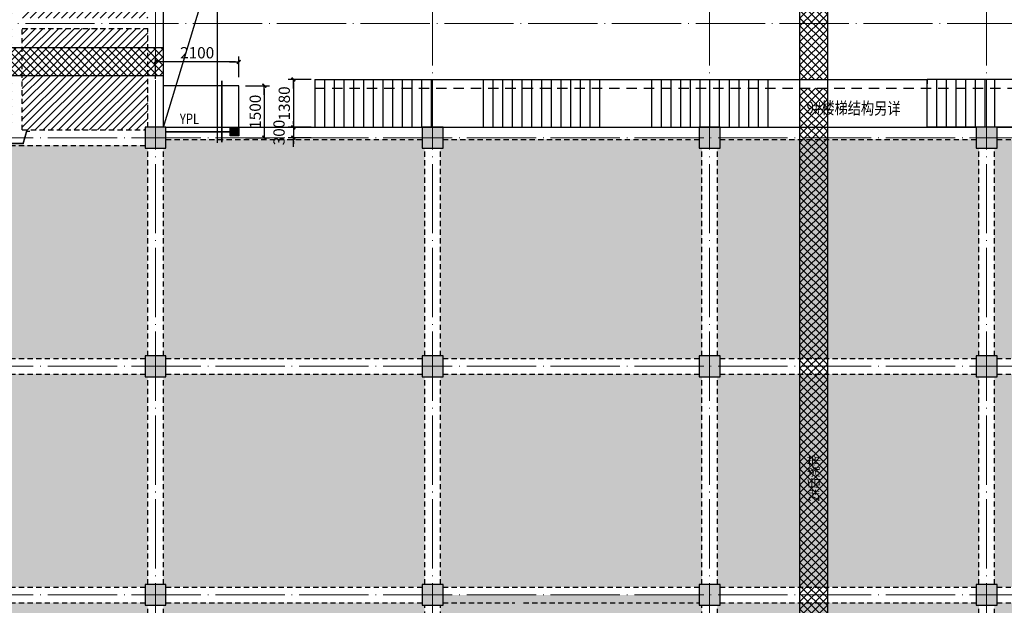
# Model space of a CAD drawing. Extents: x 442462 to 620875, y -14982 to 123743.
# Drawn here: x 467370 to 495805, y 24321 to 41228 of the extents above; entities that cross this region are included whole.
import ezdxf

# ---------------------------------------------------------------- set-up
doc = ezdxf.new("R2010")
doc.units = 0
doc.header["$LTSCALE"] = 1000
doc.header["$MEASUREMENT"] = 0
for name, pattern in [('2', [18.5, 12, -3, 0.5, -3]), ('3', [5, 3, -2]), ('DOTE', [2.42, 2, -0.2, 0.02, -0.2])]:
    doc.linetypes.add(name, pattern=pattern)
doc.layers.get('Defpoints').update_dxf_attribs({"linetype": 'CONTINUOUS'})
doc.layers.add('DOTE', color=225, linetype='DOTE', lineweight=13)
for name, color, linetype in [('M-DIM', 2, 'CONTINUOUS'), ('M-X', 155, 'CONTINUOUS'), ('S_SUBBEAMHANGER', 1, 'CONTINUOUS'), ('SD', 145, 'CONTINUOUS'), ('柱', 2, 'CONTINUOUS'), ('梁', 4, 'CONTINUOUS'), ('梁虚线', 134, '3')]:
    doc.layers.add(name, color=color, linetype=linetype)
doc.styles.add('hzfs', font='romans.shx', dxfattribs={"bigfont": 'hzfs.shx'})
doc.styles.add('YQ', font='romans.shx', dxfattribs={"width": 0.8, "bigfont": 'hztxt.shx'})
doc.styles.add('YQDIM', font='romans.shx', dxfattribs={"width": 0.8, "bigfont": 'hztxt.shx'})
doc.dimstyles.new('副本 (2)M100Z', dxfattribs={"dimtxt": 325, "dimasz": 90, "dimexe": 150, "dimexo": 200, "dimgap": 100, "dimtad": 1, "dimdec": 0, "dimzin": 0, "dimdsep": 46, "dimtxsty": 'YQDIM', "dimblk1": 'M100', "dimblk2": 'M100', "dimsah": 1, "dimcen": 0.09, "dimazin": 0, "dimtfac": 1, "dimtdec": 0, "dimtmove": 2, "dimatfit": 3, "dimldrblk": 'M100', "dimfxl": 0, "dimtolj": 1, "dimtzin": 0, "dimarcsym": 0})
pattern_1 = [(45, (-534070.07, 417095.77), (-112.253202, 112.253202), []), (135, (-534070.07, 417095.77), (-112.253202, -112.253202), [])]

# ---------------------------------------------------------------- blocks, each defined once
blk = doc.blocks.new('M100')
at = {"layer": 'M-DIM'}
blk.add_line((-2.91, 0), (0, 0), dxfattribs=at)
at = {"layer": 'M-DIM', "const_width": 0.54}
blk.add_lwpolyline([(0.6, 0.6), (-0.6, -0.6)], dxfattribs=at)
blk = doc.blocks.new('*D153')
at = {"layer": 'Defpoints', "color": 0, "transparency": 16777216}
for p in [(475985, 39501), (475273, 38121), (475985, 38121)]:
    blk.add_point(p, dxfattribs=at)
at = {"layer": 'M-DIM', "color": 0, "lineweight": -2, "transparency": 16777216}
for p, q in [((475785, 39501), (475123, 39501)), ((475273, 39411), (475273, 38211)), ((475785, 38121), (475123, 38121))]:
    blk.add_line(p, q, dxfattribs=at)
at = {"layer": 'M-DIM', "color": 0, "lineweight": -2, "transparency": 16777216, "xscale": 90, "yscale": 90, "zscale": 90}
for p, rotation in [((475273, 39501), 90), ((475273, 38121), 270)]:
    blk.add_blockref('M100', p, dxfattribs=dict(at, rotation=rotation))
at = {"layer": 'M-DIM', "color": 0, "transparency": 16777216, "insert": (475011, 38811), "char_height": 325, "attachment_point": 5, "rotation": 90, "style": 'YQDIM'}
blk.add_mtext('\\A1;1380', dxfattribs=at)
blk = doc.blocks.new('*D154')
at = {"layer": 'Defpoints', "color": 0, "transparency": 16777216}
for p in [(475985, 38121), (475273, 37821), (475985, 37821)]:
    blk.add_point(p, dxfattribs=at)
at = {"layer": 'M-DIM', "color": 0, "lineweight": -2, "transparency": 16777216}
for p, q in [((475785, 38121), (475123, 38121)), ((475273, 38211), (475273, 38301)), ((475273, 38121), (475273, 37821)), ((475785, 37821), (475123, 37821)), ((475273, 37731), (475273, 37641))]:
    blk.add_line(p, q, dxfattribs=at)
at = {"layer": 'M-DIM', "color": 0, "lineweight": -2, "transparency": 16777216, "xscale": 90, "yscale": 90, "zscale": 90}
for p, rotation in [((475273, 38121), 270), ((475273, 37821), 90)]:
    blk.add_blockref('M100', p, dxfattribs=dict(at, rotation=rotation))
at = {"layer": 'M-DIM', "color": 0, "transparency": 16777216, "insert": (474859, 37971), "char_height": 325, "attachment_point": 5, "rotation": 90, "style": 'YQDIM'}
blk.add_mtext('\\A1;300', dxfattribs=at)
blk = doc.blocks.new('*D179')
at = {"layer": 'Defpoints', "color": 0, "transparency": 16777216}
for p in [(471295, 40012), (471295, 39321), (473695, 39371)]:
    blk.add_point(p, dxfattribs=at)
at = {"layer": 'M-DIM', "color": 0, "lineweight": -2, "transparency": 16777216}
for p, q in [((471295, 39521), (471295, 40162)), ((473695, 39571), (473695, 40162)), ((473605, 40012), (471385, 40012))]:
    blk.add_line(p, q, dxfattribs=at)
at = {"layer": 'M-DIM', "color": 0, "lineweight": -2, "transparency": 16777216, "xscale": 90, "yscale": 90, "zscale": 90, "rotation": 180}
blk.add_blockref('M100', (471295, 40012), dxfattribs=at)
at = {"layer": 'M-DIM', "color": 0, "lineweight": -2, "transparency": 16777216, "xscale": 90, "yscale": 90, "zscale": 90}
blk.add_blockref('M100', (473695, 40012), dxfattribs=at)
at = {"layer": 'M-DIM', "color": 0, "transparency": 16777216, "insert": (472495, 40274), "char_height": 325, "attachment_point": 5, "style": 'YQDIM'}
blk.add_mtext('\\A1;2100', dxfattribs=at)
blk = doc.blocks.new('*D167')
at = {"layer": 'Defpoints', "color": 0, "transparency": 16777216}
for p in [(473695, 39321), (473695, 37821), (474434, 37821)]:
    blk.add_point(p, dxfattribs=at)
at = {"layer": 'M-DIM', "color": 0, "lineweight": -2, "transparency": 16777216}
for p, q in [((473895, 39321), (474584, 39321)), ((474434, 39231), (474434, 37911)), ((473895, 37821), (474584, 37821))]:
    blk.add_line(p, q, dxfattribs=at)
at = {"layer": 'M-DIM', "color": 0, "lineweight": -2, "transparency": 16777216, "xscale": 90, "yscale": 90, "zscale": 90}
for p, rotation in [((474434, 39321), 90), ((474434, 37821), 270)]:
    blk.add_blockref('M100', p, dxfattribs=dict(at, rotation=rotation))
at = {"layer": 'M-DIM', "color": 0, "transparency": 16777216, "insert": (474172, 38571), "char_height": 325, "attachment_point": 5, "rotation": 90, "style": 'YQDIM'}
blk.add_mtext('\\A1;1500', dxfattribs=at)

msp = doc.modelspace()

# ---------------------------------------------------------------- hatches: boundary and pattern name
at = {"layer": 'M-X'}
h = msp.add_hatch(dxfattribs=at)
h.set_pattern_fill('ANSI31', color=256, scale=100, style=0)
h.set_pattern_definition([(45, (-534070.07, 417095.77), (-112.253202, 112.253202), [])])
h.paths.add_polyline_path([(459145, 41271), (459145, 44296), (457645, 44296), (456145, 44296), (455770, 44296), (455520, 44296), (455520, 43949.7), (455603.4, 44146.3), (455802.8, 43676.7), (455520, 43676.7), (455520, 41271)])
h.paths.add_polyline_path([(459445, 41271), (463070, 41271), (463070, 44296), (462995, 44296), (461545, 44296), (459445, 44296)])
h.paths.add_polyline_path([(461088.9, 42129.3), (462432.3, 42129.3), (462432.3, 41621.8), (461088.9, 41621.8)], flags=16)
h.paths.add_polyline_path([(463520, 41271), (465595, 41271), (465595, 44296), (463595, 44296), (463520, 44296)])
h.paths.add_polyline_path([(467145, 44296), (465595, 44296), (465595, 41271), (467145, 41271)])
h.paths.add_polyline_path([(471070, 41271), (471070, 44296), (470895, 44296), (467445, 44296), (467445, 41271)])
h.paths.add_polyline_path([(471070, 40421), (471070, 40971), (467445, 40971), (467445, 40421)])
h.paths.add_polyline_path([(467145, 40421), (467145, 40971), (465595, 40971), (465595, 40421)])
h.paths.add_polyline_path([(463520, 40971), (463520, 40421), (465595, 40421), (465595, 40971)])
h.paths.add_polyline_path([(463520, 39621), (463520, 38121), (463595, 38121), (463595, 38046), (465595, 38046), (465595, 39621)])
h.paths.add_polyline_path([(465595, 39621), (465595, 38046), (467145, 38046), (467145, 39621)])
h.paths.add_polyline_path([(467445, 39621), (467445, 38046), (470995, 38046), (470995, 38121), (471070, 38121), (471070, 39621)])
h.paths.add_polyline_path([(462995, 38046), (462995, 38121), (463070, 38121), (463070, 39621), (459445, 39621), (459445, 38046)])
h.paths.add_polyline_path([(459145, 38046), (459145, 39621), (455520, 39621), (455520, 38121), (455770, 38121), (455770, 38046)])
h.paths.add_polyline_path([(459145, 40421), (459145, 40971), (455520, 40971), (455520, 40421)])
h.paths.add_polyline_path([(463070, 40421), (463070, 40971), (459445, 40971), (459445, 40421)])
h.paths.add_polyline_path([(461136.4, 41655.1), (462406.3, 41655.1), (462406.3, 42105.1), (461136.4, 42105.1)], flags=8)
h.paths.add_polyline_path([(460992, 42748.9), (462656.2, 42748.9), (462656.2, 43198.9), (460992, 43198.9)], flags=24)
h.paths.add_polyline_path([(466461.8, 41553.1), (466461.8, 43217.4), (466011.8, 43217.4), (466011.8, 41553.1)], flags=24)
h.paths.add_polyline_path([(469824.2, 43917.9), (470865.7, 43917.9), (470865.7, 43430.4), (469824.2, 43430.4)], flags=24)
h.paths.add_polyline_path([(467356.6, 43917.9), (468435.3, 43917.9), (468435.3, 43430.4), (467356.6, 43430.4)], flags=9)
h.paths.add_polyline_path([(460992, 38956.1), (462656.2, 38956.1), (462656.2, 39406.1), (460992, 39406.1)], flags=24)
h = msp.add_hatch(dxfattribs=at)
h.set_pattern_fill('ANSI37', color=256, scale=100, style=0)
h.set_pattern_definition(pattern_1)
h.paths.add_polyline_path([(489895, 39501), (490695, 39501), (490695, 43728.9), (489895, 43692.3)])
h.paths.add_polyline_path([(489895, 39250.6), (489895, 38121), (490695, 38121), (490695, 39250.6)])
h.paths.add_polyline_path([(489895, 33113.6), (490695, 33113.6), (490695, 38121), (489895, 38121)])
h.paths.add_polyline_path([(490695, 33113.6), (489895, 33113.6), (489895, 22144.8), (490695, 22144.8)])
h.paths.add_polyline_path([(489895, 14474), (490695, 16293.8), (490695, 22144.8), (489895, 22144.8)])
h.paths.add_polyline_path([(490695, 16293.8), (489895, 14474), (489895, 11646), (490695, 11646)])
h.paths.add_polyline_path([(490695, 11296), (490695, 11646), (489895, 11646), (489895, 11296)])
h.paths.add_polyline_path([(489105.6, 43347.4), (490184.3, 43347.4), (490184.3, 42859.9), (489105.6, 42859.9)], flags=9)
h.paths.add_polyline_path([(489996.3, 38262.6), (492852, 38235.4), (492859.6, 39035.4), (490003.9, 39062.6)], flags=9)
h.paths.add_polyline_path([(490674.6, 27235.9), (490674.6, 28779.8), (489985.5, 28779.8), (489985.5, 27235.9)], flags=24)
h = msp.add_hatch(dxfattribs=at)
h.set_pattern_fill('ANSI37', color=256, scale=100, style=0)
h.set_pattern_definition(pattern_1)
h.paths.add_polyline_path([(459145, 39621), (459145, 40421), (455520, 40421), (455520, 39621)])
h.paths.add_polyline_path([(463070, 39621), (463070, 40421), (459445, 40421), (459445, 39621)])
h.paths.add_polyline_path([(465595, 39621), (465595, 40421), (463520, 40421), (463520, 39621)])
h.paths.add_polyline_path([(467145, 39621), (467145, 40421), (465595, 40421), (465595, 39621)])
h.paths.add_polyline_path([(471070, 39621), (471070, 40421), (467445, 40421), (467445, 39621)])
h.paths.add_polyline_path([(467295, 39621), (467445, 39621), (467445, 40421), (467295, 40421)])
h.paths.add_polyline_path([(467295, 40421), (467145, 40421), (467145, 39621), (467295, 39621)])
h.paths.add_polyline_path([(471295, 40421), (471070, 40421), (471070, 39621), (471295, 39621)])
h.paths.add_polyline_path([(471295, 39621), (471520, 39621), (471520, 40421), (471295, 40421)])
h.paths.add_polyline_path([(463295, 40421), (463070, 40421), (463070, 39621), (463295, 39621)])
h.paths.add_polyline_path([(463295, 39621), (463520, 39621), (463520, 40421), (463295, 40421)])
h.paths.add_polyline_path([(459295, 40421), (459145, 40421), (459145, 39621), (459295, 39621)])
h.paths.add_polyline_path([(459445, 40421), (459295, 40421), (459295, 39621), (459445, 39621)])
h.paths.add_polyline_path([(455520, 40421), (455295, 40421), (455295, 39621), (455520, 39621)])
h.paths.add_polyline_path([(455170, 39621), (455295, 39621), (455295, 40421), (455170, 40421)])
h = msp.add_hatch(dxfattribs=at)
h.set_pattern_fill('CROSS', color=256, scale=100, style=0)
h.set_pattern_definition([(0, (-534070.07, 417095.77), (158.75, 158.75), [79.375, -238.125]), (90, (-534030.38, 417056.08), (-158.75, 158.75), [79.375, -238.125])])
h.paths.add_polyline_path([(502995, 31446), (502995, 31521), (503070, 31521), (503070, 37521), (502995, 37521), (502995, 37771), (495595, 37771), (495595, 37521), (495520, 37521), (495520, 31521), (495595, 31521), (495595, 31446)])
h.paths.add_polyline_path([(494995, 31446), (494995, 31521), (495070, 31521), (495070, 37521), (494995, 37521), (494995, 37771), (487595, 37771), (487595, 37521), (487520, 37521), (487520, 31521), (487595, 31521), (487595, 31446)])
h.paths.add_polyline_path([(486995, 31446), (486995, 31521), (487070, 31521), (487070, 37521), (486995, 37521), (486995, 37771), (479595, 37771), (479595, 37521), (479520, 37521), (479520, 31521), (479595, 31521), (479595, 31446)])
h.paths.add_polyline_path([(478995, 31446), (478995, 31521), (479070, 31521), (479070, 37521), (478995, 37521), (478995, 37771), (471595, 37771), (471595, 37521), (471520, 37521), (471520, 31521), (471595, 31521), (471595, 31446)])
h.paths.add_polyline_path([(470995, 31446), (470995, 31521), (471070, 31521), (471070, 37521), (470995, 37521), (470995, 37596), (463595, 37596), (463595, 37521), (463520, 37521), (463520, 31521), (463595, 31521), (463595, 31446)])
h.paths.add_polyline_path([(462995, 31446), (462995, 31521), (463070, 31521), (463070, 37521), (462995, 37521), (462995, 37596), (455770, 37596), (455770, 37521), (455520, 37521), (455520, 31521), (455770, 31521), (455770, 31446)])
h.paths.add_polyline_path([(455770, 30996), (455770, 30921), (455520, 30921), (455520, 24921), (455770, 24921), (455770, 24846), (462995, 24846), (462995, 24921), (463070, 24921), (463070, 30921), (462995, 30921), (462995, 30996)])
h.paths.add_polyline_path([(463595, 30996), (463595, 30921), (463520, 30921), (463520, 24921), (463595, 24921), (463595, 24846), (470995, 24846), (470995, 24921), (471070, 24921), (471070, 30921), (470995, 30921), (470995, 30996)])
h.paths.add_polyline_path([(478995, 24846), (478995, 24921), (479070, 24921), (479070, 30921), (478995, 30921), (478995, 30996), (471595, 30996), (471595, 30921), (471520, 30921), (471520, 24921), (471595, 24921), (471595, 24846)])
h.paths.add_polyline_path([(486995, 24846), (486995, 24921), (487070, 24921), (487070, 30921), (486995, 30921), (486995, 30996), (479595, 30996), (479595, 30921), (479520, 30921), (479520, 24921), (479595, 24921), (479595, 24846)])
h.paths.add_polyline_path([(494995, 24846), (494995, 24921), (495070, 24921), (495070, 30921), (494995, 30921), (494995, 30996), (487595, 30996), (487595, 30921), (487520, 30921), (487520, 24921), (487595, 24921), (487595, 24846)])
h.paths.add_polyline_path([(502995, 24846), (502995, 24921), (503070, 24921), (503070, 30921), (502995, 30921), (502995, 30996), (495595, 30996), (495595, 30921), (495520, 30921), (495520, 24921), (495595, 24921), (495595, 24846)])
h.paths.add_polyline_path([(495595, 24396), (495595, 24321), (495520, 24321), (495520, 19321), (495595, 19321), (495595, 19246), (502995, 19246), (502995, 19321), (503070, 19321), (503070, 24321), (502995, 24321), (502995, 24396)])
h.paths.add_polyline_path([(495595, 18796), (495595, 18721), (495520, 18721), (495520, 11896), (495595, 11896), (495595, 11646), (502995, 11646), (502995, 11896), (503070, 11896), (503070, 18721), (502995, 18721), (502995, 18796)])
h.paths.add_polyline_path([(495070, 18721), (494995, 18721), (494995, 18796), (492195, 18796), (492195, 11646), (494995, 11646), (494995, 11896), (495070, 11896)])
h.paths.add_polyline_path([(487595, 24396), (487595, 24321), (487520, 24321), (487520, 19321), (487595, 19321), (487595, 19246), (491795, 19246), (492195, 19246), (494995, 19246), (494995, 19321), (495070, 19321), (495070, 24321), (494995, 24321), (494995, 24396)])
h.paths.add_polyline_path([(479595, 24621), (479595, 24321), (479520, 24321), (479520, 20246), (487070, 20246), (487070, 24321), (486995, 24321), (486995, 24621)])
h.paths.add_polyline_path([(471595, 24396), (471595, 24321), (471520, 24321), (471520, 19795.3), (479070, 19795.3), (479070, 24321), (478995, 24321), (478995, 24396)])
h.paths.add_polyline_path([(463595, 24396), (463595, 24321), (463520, 24321), (463520, 19795.3), (471070, 19795.3), (471070, 24321), (470995, 24321), (470995, 24396)])
h.paths.add_polyline_path([(455770, 24396), (455770, 24321), (455520, 24321), (455520, 19795.3), (463070, 19795.3), (463070, 24321), (462995, 24321), (462995, 24396)])
h.paths.add_polyline_path([(455520, 19795.3), (455520, 19321), (455770, 19321), (455770, 19246), (462995, 19246), (462995, 19321), (463070, 19321), (463070, 19795.3)])
h.paths.add_polyline_path([(470995, 19246), (470995, 19321), (471070, 19321), (471070, 19795.3), (463520, 19795.3), (463520, 19321), (463595, 19321), (463595, 19246)])
h.paths.add_polyline_path([(478995, 19246), (478995, 19321), (479070, 19321), (479070, 19795.3), (471520, 19795.3), (471520, 19321), (471595, 19321), (471595, 19246)])
h.paths.add_polyline_path([(463595, 18796), (463595, 18721), (463520, 18721), (463520, 11896), (463595, 11896), (463595, 11646), (470995, 11646), (470995, 11896), (471070, 11896), (471070, 18721), (470995, 18721), (470995, 18796)])
h.paths.add_polyline_path([(463070, 18721), (462995, 18721), (462995, 18796), (455770, 18796), (455770, 18721), (455520, 18721), (455520, 11896), (455770, 11896), (455770, 11646), (462995, 11646), (462995, 11896), (463070, 11896)])
h.paths.add_polyline_path([(474615.7, 37555.5), (474615.7, 38386.5), (475103.2, 38386.5), (475103.2, 37555.5)], flags=9)
h.paths.add_polyline_path([(463864.1, 36071.3), (465025.8, 36071.3), (465025.8, 35546.3), (463864.1, 35546.3)], flags=24)
h.paths.add_polyline_path([(468714.1, 36071.3), (469875.8, 36071.3), (469875.8, 35546.3), (468714.1, 35546.3)], flags=24)
h.paths.add_polyline_path([(465890.8, 36071.3), (466999.1, 36071.3), (466999.1, 35546.3), (465890.8, 35546.3)], flags=24)
h.paths.add_polyline_path([(456714.1, 36071.3), (457875.8, 36071.3), (457875.8, 35546.3), (456714.1, 35546.3)], flags=24)
h.paths.add_polyline_path([(460714.1, 36071.3), (461875.8, 36071.3), (461875.8, 35546.3), (460714.1, 35546.3)], flags=24)
h.paths.add_polyline_path([(460240.8, 26818.3), (460240.8, 28482.6), (459790.8, 28482.6), (459790.8, 26818.3)], flags=24)
h.paths.add_polyline_path([(468148.8, 26818.3), (468148.8, 28528.3), (467698.8, 28528.3), (467698.8, 26818.3)], flags=24)
h.paths.add_polyline_path([(476478.3, 26818.3), (476478.3, 28482.6), (476028.3, 28482.6), (476028.3, 26818.3)], flags=24)
h.paths.add_polyline_path([(499310.3, 26818.3), (499310.3, 28528.3), (498860.3, 28528.3), (498860.3, 26818.3)], flags=24)
h.paths.add_polyline_path([(498469.9, 19816.5), (498469.9, 20766.5), (498019.9, 20766.5), (498019.9, 19816.5)], flags=24)
h.paths.add_polyline_path([(498072.6, 19228.4), (498072.6, 21714.1), (497386.9, 21714.1), (497386.9, 19228.4)], flags=9)
h.paths.add_polyline_path([(498469.9, 17363.5), (498469.9, 18313.5), (498019.9, 18313.5), (498019.9, 17363.5)], flags=24)
h.paths.add_polyline_path([(501637.5, 15375.3), (502587.5, 15375.3), (502587.5, 15825.3), (501637.5, 15825.3)], flags=24)
h.paths.add_polyline_path([(496090.5, 15375.3), (497040.5, 15375.3), (497040.5, 15825.3), (496090.5, 15825.3)], flags=24)
h.paths.add_polyline_path([(495502.4, 15772.5), (497988.1, 15772.5), (497988.1, 16458.2), (495502.4, 16458.2)], flags=9)
h.paths.add_polyline_path([(493637.5, 15375.3), (494587.5, 15375.3), (494587.5, 15825.3), (493637.5, 15825.3)], flags=24)
h.paths.add_polyline_path([(477701.7, 19050.2), (477701.7, 20091.7), (478189.2, 20091.7), (478189.2, 19050.2)], flags=9)
h.paths.add_polyline_path([(466153.4, 19816.5), (466153.4, 20766.5), (465703.4, 20766.5), (465703.4, 19816.5)], flags=24)
h.paths.add_polyline_path([(465756.1, 19228.4), (465756.1, 21714.1), (465070.4, 21714.1), (465070.4, 19228.4)], flags=9)
h.paths.add_polyline_path([(459202.9, 19816.5), (459202.9, 20766.5), (458752.9, 20766.5), (458752.9, 19816.5)], flags=24)
h.paths.add_polyline_path([(458805.6, 19228.4), (458805.6, 21714.1), (458119.9, 21714.1), (458119.9, 19228.4)], flags=9)
h.paths.add_polyline_path([(466153.4, 17363.5), (466153.4, 18313.5), (465703.4, 18313.5), (465703.4, 17363.5)], flags=24)
h.paths.add_polyline_path([(464431, 13363.1), (466141, 13363.1), (466141, 13813.1), (464431, 13813.1)], flags=24)
h.paths.add_polyline_path([(464431, 15857.9), (466095.2, 15857.9), (466095.2, 16307.9), (464431, 16307.9)], flags=24)
h.paths.add_polyline_path([(459202.9, 17363.5), (459202.9, 18313.5), (458752.9, 18313.5), (458752.9, 17363.5)], flags=24)

# ---------------------------------------------------------------- linework, layer by layer
at = {"layer": 'DOTE', "linetype": 'DOTE'}
for p, q in [((471295, 6021.8), (471295, 98697.5)), ((479295, 6021.8), (479295, 98697.5)), ((487295, 6021.8), (487295, 98697.5)), ((495295, 6021.8), (495295, 98697.5)), ((453014.8, 41121), (601872.4, 41121)), ((451243.2, 37821), (604977.3, 37821)), ((451243.2, 31221), (604977.3, 31221)), ((451243.2, 24621), (604977.3, 24621))]:
    msp.add_line(p, q, dxfattribs=at)
at = {"layer": 'M-DIM'}
for p, q in [((489895, 87596), (489895, 11296)), ((490695, 87596), (490695, 11296)), ((471520, 38121), (472970.4, 42916.8)), ((473078.9, 37674.8), (473078.9, 41904.8)), ((455170, 40421), (471520, 40421)), ((455170, 39621), (471520, 39621)), ((475894.9, 39501), (479254.9, 39501)), ((475894.9, 39501), (475894.9, 39381)), ((475894.9, 39381), (475894.9, 38121)), ((476174.9, 39501), (476174.9, 38121)), ((476454.9, 39501), (476454.9, 38121)), ((476734.9, 39501), (476734.9, 38121)), ((477014.9, 39501), (477014.9, 38121)), ((477294.9, 39501), (477294.9, 38121)), ((477574.9, 39501), (477574.9, 38121)), ((477854.9, 39501), (477854.9, 38121)), ((478134.9, 39501), (478134.9, 38121)), ((478414.9, 39501), (478414.9, 38121)), ((478694.9, 39501), (478694.9, 38121)), ((478974.9, 39501), (478974.9, 38121)), ((479254.9, 39501), (479254.9, 38121)), ((479254.9, 39501), (480754.9, 39501)), ((480754.9, 39501), (484114.9, 39501)), ((480754.9, 39501), (480754.9, 39381)), ((480754.9, 39501), (480754.9, 38121)), ((481034.9, 39501), (481034.9, 38121)), ((481314.9, 39501), (481314.9, 38121)), ((481594.9, 39501), (481594.9, 38121)), ((481874.9, 39501), (481874.9, 38121)), ((482154.9, 39501), (482154.9, 38121)), ((482434.9, 39501), (482434.9, 38121)), ((482714.9, 39501), (482714.9, 38121)), ((482994.9, 39501), (482994.9, 38121)), ((483274.9, 39501), (483274.9, 38121)), ((483554.9, 39501), (483554.9, 38121)), ((483834.9, 39501), (483834.9, 38121)), ((484114.9, 39501), (484114.9, 39381)), ((484114.9, 39501), (484114.9, 38121)), ((484114.9, 39501), (485614.9, 39501)), ((485614.9, 39501), (488974.9, 39501)), ((485614.9, 39501), (485614.9, 39381)), ((485614.9, 39501), (485614.9, 38121)), ((485894.9, 39501), (485894.9, 38121)), ((486174.9, 39501), (486174.9, 38121)), ((486454.9, 39501), (486454.9, 38121)), ((486734.9, 39501), (486734.9, 38121)), ((487014.9, 39501), (487014.9, 38121)), ((487294.9, 39501), (487294.9, 38121)), ((487574.9, 39501), (487574.9, 38121)), ((487854.9, 39501), (487854.9, 38121)), ((488134.9, 39501), (488134.9, 38121)), ((488414.9, 39501), (488414.9, 38121)), ((488694.9, 39501), (488694.9, 38121)), ((488974.9, 39501), (488974.9, 39381)), ((488974.9, 39501), (488974.9, 38121)), ((488974.9, 39501), (493575, 39501)), ((496935, 39501), (493575, 39501)), ((493575, 39501), (493575, 39381)), ((493575, 38121), (493575, 39501)), ((493855, 38121), (493855, 39501)), ((494135, 38121), (494135, 39501)), ((494415, 38121), (494415, 39501)), ((494695, 38121), (494695, 39501)), ((494975, 38121), (494975, 39501)), ((495255, 38121), (495255, 39501)), ((495535, 38121), (495535, 39501)), ((475894.9, 38121), (480754.9, 38121)), ((480754.9, 38121), (485614.9, 38121)), ((485614.9, 38121), (493575, 38121)), ((498435, 38121), (493575, 38121))]:
    msp.add_line(p, q, dxfattribs=at)
at = {"layer": 'M-DIM', "linetype": '3', "ltscale": 0.1}
msp.add_line((475894.9, 39251.2), (503070, 39250.1), dxfattribs=at)
at = {"layer": 'M-DIM'}
msp.add_lwpolyline([(473694.9, 38121), (473694.9, 39321), (471520, 39321)], dxfattribs=at)
at = {"layer": 'M-DIM', "const_width": 45}
msp.add_lwpolyline([(473206.9, 39464.3), (473206.9, 37686.3)], dxfattribs=at)
at = {"layer": 'M-DIM'}
msp.add_lwpolyline([(473444.9, 38120.5), (473694.9, 38120.5), (473694.9, 37870.5), (473444.9, 37870.5)], close=True, dxfattribs=at)
at = {"layer": 'M-DIM', "linetype": '2', "ltscale": 0.03, "const_width": 45}
msp.add_lwpolyline([(473444.9, 37990.8), (471595, 37990.8)], dxfattribs=at)
at = {"layer": 'M-DIM', "color": 145}
msp.add_solid([(473444.9, 38120.5), (473694.9, 38120.5), (473444.9, 37870.5), (473694.9, 37870.5)], dxfattribs=at)
at = {"layer": 'S_SUBBEAMHANGER', "color": 1, "const_width": 45}
msp.add_lwpolyline([(466920, 38006.3), (467020, 38006.3), (467120, 37656.3), (467470, 37656.3), (467570, 38006.3), (467670, 38006.3)], dxfattribs=at)
at = {"layer": 'SD'}
for points in [[(471595, 37521), (471595, 38121), (470995, 37521), (470995, 38121)], [(479595, 37521), (479595, 38121), (478995, 37521), (478995, 38121)], [(487595, 37521), (487595, 38121), (486995, 37521), (486995, 38121)], [(495595, 37521), (495595, 38121), (494995, 37521), (494995, 38121)], [(471595, 30921), (471595, 31521), (470995, 30921), (470995, 31521)], [(479595, 30921), (479595, 31521), (478995, 30921), (478995, 31521)], [(487595, 30921), (487595, 31521), (486995, 30921), (486995, 31521)], [(495595, 30921), (495595, 31521), (494995, 30921), (494995, 31521)], [(471595, 24321), (471595, 24921), (470995, 24321), (470995, 24921)], [(479595, 24321), (479595, 24921), (478995, 24321), (478995, 24921)], [(487595, 24321), (487595, 24921), (486995, 24321), (486995, 24921)], [(495595, 24321), (495595, 24921), (494995, 24321), (494995, 24921)]]:
    msp.add_solid(points, dxfattribs=at)
at = {"layer": '柱'}
for p, q in [((471595, 38121), (470995, 38121)), ((470995, 38121), (470995, 37521)), ((471595, 37521), (471595, 38121)), ((479595, 38121), (478995, 38121)), ((478995, 38121), (478995, 37521)), ((479595, 37521), (479595, 38121)), ((487595, 38121), (486995, 38121)), ((486995, 38121), (486995, 37521)), ((487595, 37521), (487595, 38121)), ((495595, 38121), (494995, 38121)), ((494995, 38121), (494995, 37521)), ((495595, 37521), (495595, 38121)), ((470995, 37521), (471595, 37521)), ((478995, 37521), (479595, 37521)), ((486995, 37521), (487595, 37521)), ((494995, 37521), (495595, 37521)), ((471595, 31521), (470995, 31521)), ((470995, 31521), (470995, 30921)), ((471595, 30921), (471595, 31521)), ((479595, 31521), (478995, 31521)), ((478995, 31521), (478995, 30921)), ((479595, 30921), (479595, 31521)), ((487595, 31521), (486995, 31521)), ((486995, 31521), (486995, 30921)), ((487595, 30921), (487595, 31521)), ((495595, 31521), (494995, 31521)), ((494995, 31521), (494995, 30921)), ((495595, 30921), (495595, 31521)), ((470995, 30921), (471595, 30921)), ((478995, 30921), (479595, 30921)), ((486995, 30921), (487595, 30921)), ((494995, 30921), (495595, 30921)), ((471595, 24921), (470995, 24921)), ((470995, 24921), (470995, 24321)), ((471595, 24321), (471595, 24921)), ((479595, 24921), (478995, 24921)), ((478995, 24921), (478995, 24321)), ((479595, 24321), (479595, 24921)), ((487595, 24921), (486995, 24921)), ((486995, 24921), (486995, 24321)), ((487595, 24321), (487595, 24921)), ((495595, 24921), (494995, 24921)), ((494995, 24921), (494995, 24321)), ((495595, 24321), (495595, 24921)), ((470995, 24321), (471595, 24321)), ((478995, 24321), (479595, 24321)), ((486995, 24321), (487595, 24321)), ((494995, 24321), (495595, 24321))]:
    msp.add_line(p, q, dxfattribs=at)
at = {"layer": '梁'}
for p, q in [((471520, 38121), (471520, 44296)), ((471595, 38121), (478995, 38121)), ((479595, 38121), (486995, 38121)), ((487595, 38121), (494995, 38121)), ((495595, 38121), (502995, 38121))]:
    msp.add_line(p, q, dxfattribs=at)
at = {"layer": '梁虚线', "ltscale": 0.05}
for p, q in [((467445, 40971), (471070, 40971)), ((467445, 38046), (467445, 40971)), ((471070, 38121), (471070, 40971)), ((467445, 38046), (470995, 38046)), ((463595, 37596), (470995, 37596)), ((471595, 37771), (478995, 37771)), ((479595, 37771), (486995, 37771)), ((487595, 37771), (494995, 37771)), ((495595, 37771), (502995, 37771)), ((471070, 31521), (471070, 37521)), ((471520, 31521), (471520, 37521)), ((479070, 31521), (479070, 37521)), ((479520, 31521), (479520, 37521)), ((487070, 31521), (487070, 37521)), ((487520, 31521), (487520, 37521)), ((495070, 31521), (495070, 37521)), ((495520, 31521), (495520, 37521)), ((463595, 31446), (470995, 31446)), ((471595, 31446), (478995, 31446)), ((479595, 31446), (486995, 31446)), ((487595, 31446), (494995, 31446)), ((495595, 31446), (502995, 31446)), ((463595, 30996), (470995, 30996)), ((471595, 30996), (478995, 30996)), ((479595, 30996), (486995, 30996)), ((487595, 30996), (494995, 30996)), ((495595, 30996), (502995, 30996)), ((471070, 24921), (471070, 30921)), ((471520, 24921), (471520, 30921)), ((479070, 24921), (479070, 30921)), ((479520, 24921), (479520, 30921)), ((487070, 24921), (487070, 30921)), ((487520, 24921), (487520, 30921)), ((495070, 24921), (495070, 30921)), ((495520, 24921), (495520, 30921)), ((463595, 24846), (470995, 24846)), ((471595, 24846), (478995, 24846)), ((479595, 24846), (486995, 24846)), ((487595, 24846), (494995, 24846)), ((495595, 24846), (502995, 24846)), ((463595, 24396), (470995, 24396)), ((471070, 19321), (471070, 24321)), ((471520, 19321), (471520, 24321)), ((471595, 24396), (478995, 24396)), ((479070, 19246), (479070, 24321)), ((479520, 20246), (479520, 24321)), ((479595, 24396), (481670, 24396)), ((481920, 24396), (486995, 24396)), ((487070, 20246), (487070, 24321)), ((487520, 19321), (487520, 24321)), ((487595, 24396), (494995, 24396)), ((495070, 19321), (495070, 24321)), ((495520, 19321), (495520, 24321)), ((495595, 24396), (502995, 24396))]:
    msp.add_line(p, q, dxfattribs=at)

# ---------------------------------------------------------------- texts
at = {"layer": 'M-DIM', "style": 'hzfs', "width": 0.8}
for s, height, rotation, p in [('9#楼梯结构另详', 350, 359.45367, (490092, 38511.7)), ('2#后浇带', 300, 90, (490459.7, 27316.4))]:
    msp.add_text(s, height=height, rotation=rotation, dxfattribs=at).set_placement(p)
at = {"layer": 'M-DIM', "style": 'YQ', "width": 0.8}
msp.add_text('YPL', height=299.99, dxfattribs=at).set_placement((471993.7, 38215.1))

# ---------------------------------------------------------------- dimensions: what is measured, and where the dimension line sits
at = {"layer": 'M-DIM'}
dim = msp.add_linear_dim(base=(471295, 40011.8), p1=(473694.9, 39371), p2=(471295, 39321), text='2100', dimstyle='副本 (2)M100Z', dxfattribs=at)
dim.commit()
dim.dimension.update_dxf_attribs({"geometry": '*D179', "text_midpoint": (472495, 40274.3)})
for base, p1, p2, picture, middle in [((475273.4, 38121), (475984.9, 39501), (475984.9, 38121), '*D153', (475010.9, 38811)), ((474434.4, 37821), (473694.9, 39321), (473694.9, 37821), '*D167', (474171.9, 38571))]:
    dim = msp.add_linear_dim(base=base, p1=p1, p2=p2, angle=90, dimstyle='副本 (2)M100Z', dxfattribs=at)
    dim.commit()
    dim.dimension.update_dxf_attribs({"geometry": picture, "text_midpoint": middle})
dim = msp.add_linear_dim(base=(475273.4, 37821), p1=(475984.9, 38121), p2=(475984.9, 37821), angle=90, dimstyle='副本 (2)M100Z', dxfattribs=at)
dim.commit()
dim.dimension.update_dxf_attribs({"geometry": '*D154', "text_midpoint": (474859.4, 37971), "dimtype": 128})

doc.saveas('drawing.dxf')
